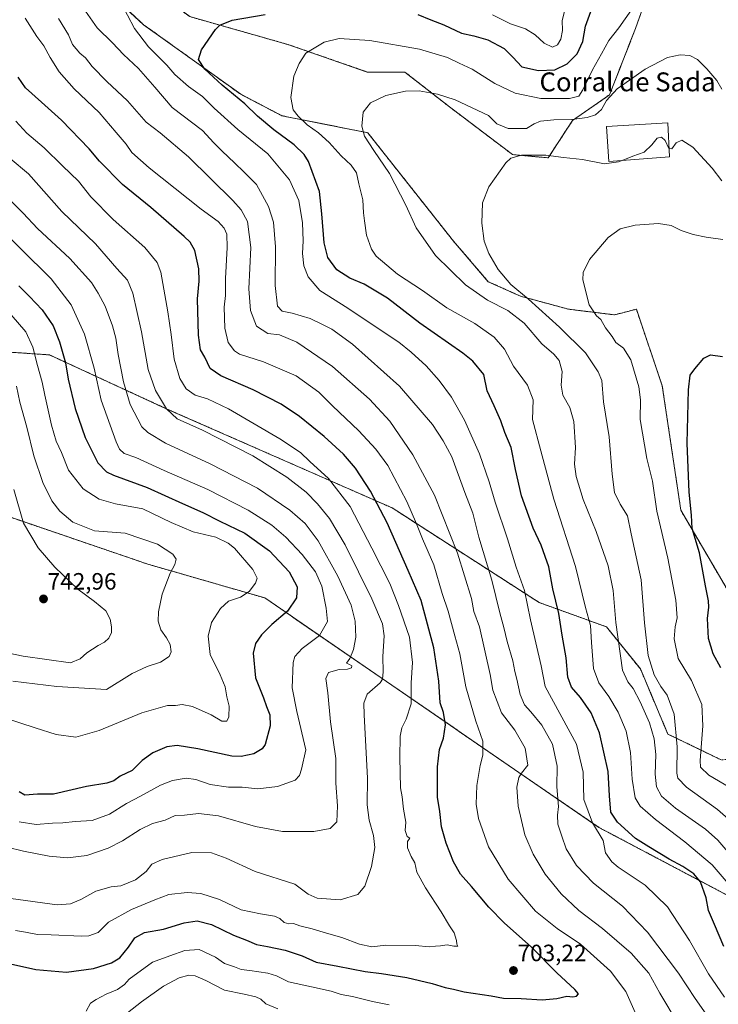
# Model space of a CAD drawing. Units: metres. Extents: x 621451 to 624920, y 4708673 to 4711047.
# Drawn here: x 623726 to 624021, y 4710416 to 4710833 of the extents above; entities that cross this region are included whole.
import ezdxf
from ezdxf.enums import TextEntityAlignment as Align

# ---------------------------------------------------------------- set-up
doc = ezdxf.new("R2010")
doc.units = ezdxf.units.M
doc.header["$MEASUREMENT"] = 0
doc.linetypes.add('TRAZOS', pattern=[0.75, 0.5, -0.25])
for name, color, linetype, lineweight in [('Arbolado forestal', 92, 'TRAZOS', 0), ('Arbolado forestal CxS', 92, 'Continuous', 0), ('Carátula', 7, 'Continuous', 5), ('Cultivos herbáceos CxS', 92, 'Continuous', 0), ('Curva de nivel maestra', 36, 'Continuous', 30), ('Curva de nivel normal', 36, 'Continuous', 0), ('Edificación industrial', 135, 'Continuous', 13), ('Edificación industrial Cxs', 135, 'Continuous', 13), ('Matorral', 135, 'Continuous', 0), ('Matorral CxS', 135, 'Continuous', 0), ('Punto de cota en terreno', 7, 'Continuous', 0), ('Rótulo de punto de cota en terreno', 19, 'Continuous', 0), ('Texto cartográfico', 19, 'Continuous', 0)]:
    doc.layers.add(name, color=color, linetype=linetype, lineweight=lineweight)
doc.styles.add('Arial', font='txt', dxfattribs={"height": 0.2})

# ---------------------------------------------------------------- blocks, each defined once
blk = doc.blocks.new('*U168')
at = {"layer": 'Curva de nivel normal', "color": 36, "linetype": 'Continuous', "lineweight": 0}
for points in [[(624024.08, 4710419.28, 680), (624017.23, 4710429.26, 680), (624009.19, 4710443.34, 680), (623999.93, 4710457.52, 680), (623990.49, 4710466.75, 680), (623979, 4710474.41, 680), (623976.36, 4710476.64, 680), (623973.65, 4710480.48, 680), (623972.62, 4710485.61, 680), (623968.2, 4710493.14, 680), (623964.45, 4710503.08, 680), (623964.2, 4710514.59, 680), (623961.43, 4710526.47, 680), (623948.08, 4710550.84, 680), (623946.35, 4710559.61, 680), (623941.89, 4710579.12, 680), (623939.39, 4710591.54, 680), (623935.88, 4710601.44, 680), (623932.2, 4710613.45, 680), (623926.96, 4710628.88, 680), (623924.47, 4710637.51, 680), (623920.32, 4710649.38, 680), (623914.02, 4710663.73, 680), (623908.49, 4710673.41, 680), (623903.29, 4710680.47, 680), (623897.69, 4710686.73, 680), (623891.4, 4710692.49, 680), (623886.12, 4710696.76, 680), (623879.53, 4710701, 680), (623864.56, 4710711.02, 680), (623852.74, 4710718.61, 680), (623847.78, 4710724.32, 680), (623845.92, 4710729.01, 680), (623845.4, 4710734.26, 680), (623845.68, 4710739.58, 680), (623845.34, 4710747.23, 680), (623843.77, 4710756.75, 680), (623839.92, 4710765.5, 680), (623830.75, 4710776.42, 680), (623817.99, 4710786.75, 680), (623807.99, 4710795.75, 680), (623802.98, 4710800.7, 680), (623797.12, 4710804.9, 680), (623791.29, 4710810.03, 680), (623787.89, 4710813.99, 680), (623780.22, 4710821.78, 680), (623774.28, 4710829.57, 680), (623768.32, 4710840.82, 680)], [(623925.85, 4710835.36, 680), (623933.48, 4710831.44, 680), (623939.84, 4710829.34, 680), (623943.87, 4710826.77, 680), (623947.63, 4710823.27, 680), (623951.19, 4710821.68, 680), (623953.38, 4710822.56, 680), (623954.71, 4710825.01, 680), (623955.5, 4710828.74, 680), (623955.31, 4710832.84, 680), (623956.65, 4710837.83, 680)]]:
    blk.add_polyline3d(points, dxfattribs=at)
blk = doc.blocks.new('*U170')
at = {"layer": 'Curva de nivel normal', "color": 36, "linetype": 'Continuous', "lineweight": 0}
blk.add_polyline3d([(624030.36, 4710475.15, 665), (624021.28, 4710485.77, 665), (624016.04, 4710490.44, 665), (624003.28, 4710499.37, 665), (623997.4, 4710504.43, 665), (623995.27, 4710508.38, 665), (623994.68, 4710513.69, 665), (623994.9, 4710522.1, 665), (623994.2, 4710528.77, 665), (623992.22, 4710535.52, 665), (623988.36, 4710544.42, 665), (623985.43, 4710550.04, 665), (623983.09, 4710552.86, 665), (623980.82, 4710557.76, 665), (623978.03, 4710578.05, 665), (623976.9, 4710591.47, 665), (623974.78, 4710602.04, 665), (623969.64, 4710616.5, 665), (623964.26, 4710630.12, 665), (623961.3, 4710639.76, 665), (623960.5, 4710645.09, 665), (623960.96, 4710652.09, 665), (623960.27, 4710663.09, 665), (623958.61, 4710669.09, 665), (623955.56, 4710674.26, 665), (623954.82, 4710678.43, 665), (623955.37, 4710684.34, 665), (623954.04, 4710688.88, 665), (623951.73, 4710691.65, 665), (623946.72, 4710695.96, 665), (623939.15, 4710704.72, 665), (623932.28, 4710710.11, 665), (623923.74, 4710714.44, 665), (623914.34, 4710720.95, 665), (623901.67, 4710733.36, 665), (623893.54, 4710745.11, 665), (623889.15, 4710754.73, 665), (623882.26, 4710768.17, 665), (623875.57, 4710777.81, 665), (623871.62, 4710783.86, 665), (623870.43, 4710788.15, 665), (623871.03, 4710794.07, 665), (623874.12, 4710797.98, 665), (623880.64, 4710801.08, 665), (623889.02, 4710802.93, 665), (623894.82, 4710803.06, 665), (623902.53, 4710801.77, 665), (623910.05, 4710799.29, 665), (623924.07, 4710792.61, 665), (623927.64, 4710789.1, 665), (623932.48, 4710787.12, 665), (623940.18, 4710787.18, 665), (623943.51, 4710789.2, 665), (623946.18, 4710790.3, 665), (623951.85, 4710790.88, 665), (623959.38, 4710791, 665), (623965.88, 4710791.79, 665), (623969.46, 4710792.94, 665), (623972.02, 4710795.17, 665), (623974.1, 4710799.07, 665), (623978.59, 4710803.94, 665), (623990.51, 4710812.34, 665), (623999.86, 4710817.17, 665), (624005.34, 4710818.37, 665), (624009.32, 4710818.08, 665), (624012.6, 4710816.34, 665), (624016.61, 4710812.46, 665), (624020.86, 4710807.45, 665), (624022.97, 4710803.81, 665)], dxfattribs=at)
blk = doc.blocks.new('*U177')
at = {"layer": 'Curva de nivel normal', "color": 36, "linetype": 'Continuous', "lineweight": 0}
blk.add_polyline3d([(623722.66, 4710553.2, 735), (623741.36, 4710550.87, 735), (623762.35, 4710549.6, 735), (623773.22, 4710556.37, 735), (623779.59, 4710559.4, 735), (623785.24, 4710561.15, 735), (623788.94, 4710563.61, 735), (623789.8, 4710565.6, 735), (623789.28, 4710568.61, 735), (623787.81, 4710571.5, 735), (623785.4, 4710574.87, 735), (623784.24, 4710578.54, 735), (623784.38, 4710582.5, 735), (623785.91, 4710589.97, 735), (623789.36, 4710598.9, 735), (623791.31, 4710602.52, 735), (623791.93, 4710604.74, 735), (623790.47, 4710606.94, 735), (623783.9, 4710611.14, 735), (623770.22, 4710615.79, 735), (623757.32, 4710616.83, 735), (623748.14, 4710620.46, 735), (623742.56, 4710625.06, 735), (623739.25, 4710629.48, 735), (623735.35, 4710637.24, 735), (623731.54, 4710648.56, 735), (623728.61, 4710660.67, 735), (623725.73, 4710671.22, 735), (623724.24, 4710678.01, 735)], dxfattribs=at)
blk = doc.blocks.new('*U182')
at = {"layer": 'Curva de nivel normal', "color": 36, "linetype": 'Continuous', "lineweight": 0}
blk.add_polyline3d([(623718.39, 4710565.63, 740), (623727.09, 4710563.7, 740), (623747.08, 4710560.9, 740), (623751.17, 4710562.54, 740), (623754.11, 4710565.07, 740), (623758.84, 4710568.21, 740), (623761.52, 4710569.6, 740), (623763.38, 4710571.37, 740), (623764.48, 4710573.81, 740), (623764.54, 4710576.13, 740), (623763.95, 4710579.34, 740), (623762.07, 4710582.91, 740), (623757.33, 4710586.94, 740), (623750.3, 4710592.06, 740), (623740.47, 4710601.45, 740), (623733.38, 4710609.53, 740), (623727.18, 4710620.08, 740), (623723.13, 4710634.34, 740)], dxfattribs=at)
blk = doc.blocks.new('*U188')
at = {"layer": 'Curva de nivel normal', "color": 36, "linetype": 'Continuous', "lineweight": 0}
blk.add_polyline3d([(623711.76, 4710540.02, 730), (623732.11, 4710533.35, 730), (623741.06, 4710530.59, 730), (623749.36, 4710529.44, 730), (623759.32, 4710532.19, 730), (623777.38, 4710539.7, 730), (623788.19, 4710542.83, 730), (623791.63, 4710542.85, 730), (623794.34, 4710543.22, 730), (623798.79, 4710542.34, 730), (623806.71, 4710538.93, 730), (623811.23, 4710536.18, 730), (623813.3, 4710536.24, 730), (623814.14, 4710538.1, 730), (623814.28, 4710542.5, 730), (623813.38, 4710546.57, 730), (623812.61, 4710550.72, 730), (623810.51, 4710555.77, 730), (623806.24, 4710564.44, 730), (623805.41, 4710572.24, 730), (623806.9, 4710577.96, 730), (623810.58, 4710583.96, 730), (623814.08, 4710586.97, 730), (623819.06, 4710588.65, 730), (623822.74, 4710591.1, 730), (623825.41, 4710594.63, 730), (623826.21, 4710596.81, 730), (623824.37, 4710600.43, 730), (623816.54, 4710609.39, 730), (623813.9, 4710611.61, 730), (623808.66, 4710614.16, 730), (623799.1, 4710616.34, 730), (623789.75, 4710620.32, 730), (623777.82, 4710626.06, 730), (623766.17, 4710628.25, 730), (623759.24, 4710630.18, 730), (623752.49, 4710634.57, 730), (623746.28, 4710642.52, 730), (623743.25, 4710649.91, 730), (623741.12, 4710654.83, 730), (623739.1, 4710661.56, 730), (623736.19, 4710674.2, 730), (623735.15, 4710679.79, 730), (623733.22, 4710686.77, 730), (623731.24, 4710694.54, 730), (623728.24, 4710701.13, 730), (623722.01, 4710708.23, 730)], dxfattribs=at)
blk = doc.blocks.new('*U195')
at = {"layer": 'Curva de nivel normal', "color": 36, "linetype": 'Continuous', "lineweight": 0}
blk.add_polyline3d([(624000.59, 4710778.67, 660), (624001.68, 4710778.52, 660), (624003.53, 4710781.08, 660), (624005.96, 4710782.3, 660), (624010.67, 4710779.2, 660), (624018.8, 4710770.37, 660), (624022.9, 4710765.06, 660)], dxfattribs=at)
blk = doc.blocks.new('*U196')
at = {"layer": 'Curva de nivel normal', "color": 36, "linetype": 'Continuous', "lineweight": 0}
blk.add_polyline3d([(623723.87, 4710447.6, 705), (623728.06, 4710446.88, 705), (623733.11, 4710445.82, 705), (623739, 4710445.67, 705), (623751.72, 4710445.1, 705), (623754.96, 4710445.31, 705), (623758.88, 4710446.72, 705), (623763.21, 4710451.02, 705), (623772.92, 4710456.45, 705), (623782.78, 4710460.5, 705), (623788.81, 4710462.84, 705), (623796.57, 4710463.7, 705), (623802.27, 4710463.24, 705), (623810.18, 4710460.68, 705), (623819.33, 4710456.3, 705), (623827.55, 4710454.68, 705), (623833.45, 4710453.65, 705), (623835.81, 4710452.7, 705), (623837.56, 4710450.92, 705), (623839.54, 4710450.44, 705), (623841.58, 4710450.52, 705), (623844.2, 4710449.47, 705), (623849.52, 4710448.27, 705), (623855.52, 4710446.37, 705), (623861.95, 4710444.59, 705), (623869.5, 4710441.8, 705), (623874.76, 4710440.7, 705), (623880.7, 4710441.4, 705), (623893.26, 4710441.24, 705), (623898.94, 4710440.64, 705), (623901.63, 4710440.9, 705), (623903.74, 4710441.02, 705), (623906.59, 4710441.53, 705), (623909.38, 4710440.97, 705), (623911.08, 4710440.94, 705), (623910.72, 4710441.75, 705), (623910.56, 4710443.3, 705), (623909.52, 4710446.58, 705), (623907.58, 4710449.51, 705), (623904.08, 4710455.52, 705), (623897.39, 4710465.68, 705), (623893.84, 4710472.27, 705), (623892.95, 4710476.21, 705), (623891.37, 4710478.96, 705), (623889.88, 4710482.58, 705), (623889.87, 4710485.23, 705), (623890.87, 4710486.6, 705), (623889.69, 4710487.42, 705), (623888.88, 4710489.84, 705), (623889.14, 4710493.4, 705), (623888.1, 4710499, 705), (623887.56, 4710504.16, 705), (623886.8, 4710507.94, 705), (623886.53, 4710520.77, 705), (623886.69, 4710529.88, 705), (623887.41, 4710533.38, 705), (623889.32, 4710537.07, 705), (623891.43, 4710543.52, 705), (623891.35, 4710552.44, 705), (623891.94, 4710561.11, 705), (623890.6, 4710571.79, 705), (623885.94, 4710585.11, 705), (623882.37, 4710594.47, 705), (623874.72, 4710609.4, 705), (623865.54, 4710627.1, 705), (623856.44, 4710638.98, 705), (623848.52, 4710646.1, 705), (623844.45, 4710650.02, 705), (623835.81, 4710655.76, 705), (623813.96, 4710668.4, 705), (623805.19, 4710672.71, 705), (623799.92, 4710674.25, 705), (623796.1, 4710676.95, 705), (623793.4, 4710681.37, 705), (623791.07, 4710689.47, 705), (623789.81, 4710700, 705), (623788.28, 4710709.52, 705), (623785.32, 4710726.39, 705), (623783.79, 4710730.49, 705), (623778.59, 4710736.82, 705), (623765.26, 4710748.59, 705), (623755.8, 4710758.17, 705), (623750.46, 4710764.8, 705), (623743.71, 4710771.36, 705), (623736.03, 4710778.92, 705), (623728.68, 4710785.24, 705), (623724.03, 4710790.25, 705)], dxfattribs=at)
blk = doc.blocks.new('*U197')
at = {"layer": 'Curva de nivel normal', "color": 36, "linetype": 'Continuous', "lineweight": 0}
blk.add_polyline3d([(624021.91, 4710404.11, 685), (624011.67, 4710418.74, 685), (624004.57, 4710429.54, 685), (623991.5, 4710446.89, 685), (623980.88, 4710457.82, 685), (623968.57, 4710467.55, 685), (623961.39, 4710475.02, 685), (623956.96, 4710482.2, 685), (623955.23, 4710487.48, 685), (623953.53, 4710492.53, 685), (623953.4, 4710496.44, 685), (623953.7, 4710500.1, 685), (623953.08, 4710508.44, 685), (623953.17, 4710517.1, 685), (623951.24, 4710526.44, 685), (623946.67, 4710534.46, 685), (623942.06, 4710540.18, 685), (623939.32, 4710543.11, 685), (623937.48, 4710547.45, 685), (623936.05, 4710554.04, 685), (623935.24, 4710557.17, 685), (623934.38, 4710561.77, 685), (623932.01, 4710569.98, 685), (623930.64, 4710575.88, 685), (623928.89, 4710582.03, 685), (623925.49, 4710595.93, 685), (623919.96, 4710614.05, 685), (623917.42, 4710624.33, 685), (623914.04, 4710633.09, 685), (623908.66, 4710648.09, 685), (623904.92, 4710654.92, 685), (623900.47, 4710661.85, 685), (623886.5, 4710678.08, 685), (623866.57, 4710695.78, 685), (623857.83, 4710702.18, 685), (623853.51, 4710704.31, 685), (623848.58, 4710706.71, 685), (623841.05, 4710708.95, 685), (623836.73, 4710709.78, 685), (623834.72, 4710711.89, 685), (623833.8, 4710720.72, 685), (623833.92, 4710737, 685), (623833.02, 4710747.46, 685), (623830.91, 4710754.08, 685), (623825.9, 4710763.44, 685), (623820.6, 4710768.68, 685), (623816.55, 4710772.68, 685), (623811.29, 4710777.52, 685), (623807.87, 4710781.16, 685), (623802.98, 4710786.36, 685), (623790.14, 4710796.1, 685), (623782.8, 4710804.62, 685), (623775.96, 4710812.61, 685), (623769.6, 4710818.52, 685), (623764.94, 4710823.45, 685), (623758.42, 4710829.76, 685), (623753.49, 4710836.91, 685)], dxfattribs=at)
blk = doc.blocks.new('*U200')
at = {"layer": 'Curva de nivel normal', "color": 36, "linetype": 'Continuous', "lineweight": 0}
blk.add_polyline3d([(623720.31, 4710482.88, 715), (623727.27, 4710481.18, 715), (623738.16, 4710478.97, 715), (623745.83, 4710478.35, 715), (623753.98, 4710479.31, 715), (623763.11, 4710482.43, 715), (623769.08, 4710485.49, 715), (623776.63, 4710490.35, 715), (623781.85, 4710492.83, 715), (623787.19, 4710494.34, 715), (623791.39, 4710496.26, 715), (623795.33, 4710496.37, 715), (623801.39, 4710497.14, 715), (623809.84, 4710496.17, 715), (623825.49, 4710491.54, 715), (623836.94, 4710489.41, 715), (623850.21, 4710489.49, 715), (623857.09, 4710490.75, 715), (623859.92, 4710493.56, 715), (623860.2, 4710500.31, 715), (623859.45, 4710509.91, 715), (623859.45, 4710520.35, 715), (623857.2, 4710535.89, 715), (623856.07, 4710548.24, 715), (623855.2, 4710554.24, 715), (623856.36, 4710556.81, 715), (623860.85, 4710558.13, 715), (623864.4, 4710558.19, 715), (623866.07, 4710558.78, 715), (623866.23, 4710559.61, 715), (623865.28, 4710560.24, 715), (623864.03, 4710560.82, 715), (623865.4, 4710562.74, 715), (623867.01, 4710566.54, 715), (623867.92, 4710571.84, 715), (623867.68, 4710578.6, 715), (623865.96, 4710585.29, 715), (623860.33, 4710597.63, 715), (623851.93, 4710612.62, 715), (623846.52, 4710619.86, 715), (623840, 4710625.57, 715), (623826.26, 4710634.83, 715), (623806.25, 4710645.16, 715), (623787.35, 4710653.92, 715), (623779.84, 4710658.38, 715), (623777.36, 4710660.84, 715), (623772.44, 4710670.32, 715), (623769.62, 4710679.88, 715), (623767.28, 4710691.46, 715), (623766.36, 4710698.4, 715), (623764.94, 4710703.67, 715), (623761.77, 4710712, 715), (623758.87, 4710717.44, 715), (623756.07, 4710722.01, 715), (623746.78, 4710732.14, 715), (623733.13, 4710744.89, 715), (623727.1, 4710751.27, 715), (623720.06, 4710758.32, 715)], dxfattribs=at)
blk = doc.blocks.new('*U201')
at = {"layer": 'Curva de nivel normal', "color": 36, "linetype": 'Continuous', "lineweight": 0}
blk.add_polyline3d([(624023.29, 4710740.21, 655), (624016.29, 4710741.2, 655), (624010.83, 4710742.26, 655), (624005.74, 4710743.96, 655), (624001.5, 4710746.09, 655), (623996.1, 4710746.96, 655), (623986.24, 4710746.24, 655), (623979.83, 4710744.68, 655), (623974.76, 4710741.08, 655), (623966.84, 4710731.68, 655), (623964.24, 4710726.15, 655), (623964.09, 4710723.13, 655), (623966.69, 4710712.45, 655), (623969.85, 4710707.89, 655), (623971.74, 4710706.32, 655), (623973.71, 4710702.7, 655), (623976.46, 4710699.06, 655), (623978.04, 4710696.62, 655), (623981.25, 4710694.12, 655), (623984.37, 4710689.2, 655), (623987.73, 4710677.79, 655), (623988.42, 4710672.22, 655), (623988.27, 4710664, 655), (623991.19, 4710647.4, 655), (623993.52, 4710637.76, 655), (623995.43, 4710625.09, 655), (624000.12, 4710605.16, 655), (624003.42, 4710587.5, 655), (624003.98, 4710579.91, 655), (624003.17, 4710576.1, 655), (624002.76, 4710571.06, 655), (624004.36, 4710562.77, 655), (624010.04, 4710553.35, 655), (624014.38, 4710543.32, 655), (624014.9, 4710534.17, 655), (624013.79, 4710519.55, 655), (624013.95, 4710516.78, 655), (624017.39, 4710513.39, 655), (624030.39, 4710505.77, 655)], dxfattribs=at)
blk = doc.blocks.new('*U204')
at = {"layer": 'Curva de nivel normal', "color": 36, "linetype": 'Continuous', "lineweight": 0}
blk.add_polyline3d([(623725.41, 4710493.51, 720), (623732.56, 4710492.47, 720), (623739.44, 4710493.02, 720), (623743.88, 4710493.12, 720), (623749.1, 4710493.67, 720), (623756.33, 4710494.16, 720), (623763.68, 4710496.81, 720), (623770.85, 4710501.32, 720), (623776.71, 4710504.4, 720), (623785.28, 4710509.04, 720), (623790.29, 4710511.03, 720), (623796.17, 4710512, 720), (623800.16, 4710511.55, 720), (623806.29, 4710509.41, 720), (623814.09, 4710508.29, 720), (623819.82, 4710508.19, 720), (623826.41, 4710507.61, 720), (623834.79, 4710508.51, 720), (623842.3, 4710511.28, 720), (623844.11, 4710513.25, 720), (623844.97, 4710515.91, 720), (623846.77, 4710524.02, 720), (623842.98, 4710540.32, 720), (623841.02, 4710550.26, 720), (623841.37, 4710561.1, 720), (623842.15, 4710563.62, 720), (623845.19, 4710567.04, 720), (623852.49, 4710572.54, 720), (623855.93, 4710578.37, 720), (623855.35, 4710584.07, 720), (623853.55, 4710593.43, 720), (623850.87, 4710599.48, 720), (623845.27, 4710606.8, 720), (623838.31, 4710614.1, 720), (623832.34, 4710619.15, 720), (623822.34, 4710625.62, 720), (623805.22, 4710634.33, 720), (623786.75, 4710642.29, 720), (623774.85, 4710647.88, 720), (623769.85, 4710649.6, 720), (623767.85, 4710651.42, 720), (623766.4, 4710654.43, 720), (623760.18, 4710672.07, 720), (623757.11, 4710685.67, 720), (623753.02, 4710700.1, 720), (623747.34, 4710712.46, 720), (623738.96, 4710723.58, 720), (623725.98, 4710736.38, 720), (623718.47, 4710744.03, 720)], dxfattribs=at)
blk = doc.blocks.new('*U206')
at = {"layer": 'Curva de nivel normal', "color": 36, "linetype": 'Continuous', "lineweight": 0}
for points in [[(623753.71, 4710413.37, 695), (623755.57, 4710416.74, 695), (623757.94, 4710418.28, 695), (623762.21, 4710420.57, 695), (623767.06, 4710422.55, 695), (623769.99, 4710424.74, 695), (623771.97, 4710426.9, 695), (623781.85, 4710434.17, 695), (623789.19, 4710436.76, 695), (623795.47, 4710439.1, 695), (623801.67, 4710439.57, 695), (623808.55, 4710436.32, 695), (623812.4, 4710433.53, 695), (623816.5, 4710432.1, 695), (623819.4, 4710430.99, 695), (623823.08, 4710430.68, 695), (623830.68, 4710429.54, 695), (623834.38, 4710428.35, 695), (623839.49, 4710425.85, 695), (623849.16, 4710423.76, 695), (623857.5, 4710421.84, 695), (623861.68, 4710420.48, 695), (623866.51, 4710419.6, 695), (623875.06, 4710417.42, 695), (623882.06, 4710416.05, 695)], [(623986.74, 4710411.59, 695), (623982.21, 4710421.74, 695), (623975.81, 4710430.32, 695), (623963.13, 4710441.74, 695), (623953.18, 4710448.44, 695), (623944, 4710455.77, 695), (623932.42, 4710469.3, 695), (623924.16, 4710482.93, 695), (623919.84, 4710495.01, 695), (623918.94, 4710501.06, 695), (623919.12, 4710509.01, 695), (623920.63, 4710517.49, 695), (623921.75, 4710521.8, 695), (623921.7, 4710527.69, 695), (623918.81, 4710536.24, 695), (623914.59, 4710550.77, 695), (623911.96, 4710564.77, 695), (623909.84, 4710572.35, 695), (623907.1, 4710582.74, 695), (623904.52, 4710590.33, 695), (623900.95, 4710602.38, 695), (623896.12, 4710613.42, 695), (623893.65, 4710619.81, 695), (623889.47, 4710629.27, 695), (623881.56, 4710644.48, 695), (623876.48, 4710651.4, 695), (623869.27, 4710659.18, 695), (623858.12, 4710669.69, 695), (623852.28, 4710675.5, 695), (623842.66, 4710682.49, 695), (623828.84, 4710688.4, 695), (623818.74, 4710691.64, 695), (623816.62, 4710693.07, 695), (623813.94, 4710696.52, 695), (623812.52, 4710702.67, 695), (623812.23, 4710711.47, 695), (623812.69, 4710716.5, 695), (623812.77, 4710723.67, 695), (623813.5, 4710736.73, 695), (623813.39, 4710742.44, 695), (623812.22, 4710744.99, 695), (623809.7, 4710747.77, 695), (623802.52, 4710753.08, 695), (623780.44, 4710770.52, 695), (623773.14, 4710776.95, 695), (623770.75, 4710780.49, 695), (623766.53, 4710785.49, 695), (623759.29, 4710793.95, 695), (623748.68, 4710803.9, 695), (623742.32, 4710811.2, 695), (623738.45, 4710817.27, 695), (623735.84, 4710822.18, 695), (623732.89, 4710826.1, 695), (623727.97, 4710833.88, 695)]]:
    blk.add_polyline3d(points, dxfattribs=at)
blk = doc.blocks.new('*U210')
at = {"layer": 'Curva de nivel normal', "color": 36, "linetype": 'Continuous', "lineweight": 0}
blk.add_polyline3d([(623721.87, 4710461.07, 710), (623741.53, 4710458.41, 710), (623747.08, 4710458.78, 710), (623751.44, 4710460.63, 710), (623757.83, 4710464.27, 710), (623764.31, 4710466.06, 710), (623768.4, 4710466.5, 710), (623774.6, 4710468.94, 710), (623779.12, 4710472.48, 710), (623781.52, 4710475.59, 710), (623785.96, 4710477.65, 710), (623798.56, 4710480.53, 710), (623806.86, 4710480.45, 710), (623813.06, 4710478.21, 710), (623825.25, 4710472.47, 710), (623842.12, 4710467.14, 710), (623847.7, 4710463, 710), (623851.62, 4710461.29, 710), (623861.33, 4710460.59, 710), (623868.86, 4710462.83, 710), (623871.7, 4710466.32, 710), (623874.58, 4710474.64, 710), (623876.05, 4710482.74, 710), (623875.49, 4710487.75, 710), (623873.54, 4710494.32, 710), (623872.76, 4710500.73, 710), (623872.9, 4710512.1, 710), (623871.44, 4710538.82, 710), (623871.31, 4710543.79, 710), (623872.74, 4710547.63, 710), (623878.22, 4710552.49, 710), (623879.2, 4710554.04, 710), (623879.56, 4710557.1, 710), (623879.32, 4710563.57, 710), (623879.99, 4710572.31, 710), (623879.3, 4710577.45, 710), (623874.73, 4710587.94, 710), (623863.36, 4710610.87, 710), (623856.78, 4710621.99, 710), (623851.75, 4710628.28, 710), (623846.85, 4710633.2, 710), (623838.7, 4710639.48, 710), (623824.3, 4710648.59, 710), (623803, 4710659.47, 710), (623792.36, 4710664.2, 710), (623787.76, 4710668.39, 710), (623783.07, 4710676.29, 710), (623780.06, 4710685.14, 710), (623777.12, 4710701.09, 710), (623773.52, 4710717.38, 710), (623771.31, 4710722.98, 710), (623766.76, 4710727.94, 710), (623757.73, 4710738.31, 710), (623743.48, 4710752.02, 710), (623729.39, 4710768.04, 710), (623721.65, 4710774.51, 710)], dxfattribs=at)
blk = doc.blocks.new('*U222')
at = {"layer": 'Curva de nivel normal', "color": 36, "linetype": 'Continuous', "lineweight": 0}
blk.add_polyline3d([(624026.42, 4710466.42, 670), (624018.84, 4710475.31, 670), (624007.3, 4710485.05, 670), (623994.87, 4710494.54, 670), (623988.32, 4710500.23, 670), (623986.2, 4710503.78, 670), (623984.95, 4710511.59, 670), (623984.2, 4710522.93, 670), (623982.4, 4710532, 670), (623979.07, 4710540, 670), (623975.12, 4710546.6, 670), (623970.78, 4710552.41, 670), (623968.58, 4710558.44, 670), (623967.73, 4710569.45, 670), (623967.35, 4710576.73, 670), (623965.24, 4710584.27, 670), (623960.96, 4710601.72, 670), (623951.72, 4710630.25, 670), (623946.29, 4710650.72, 670), (623942.77, 4710663.92, 670), (623943.04, 4710672.28, 670), (623940.62, 4710678.51, 670), (623934.7, 4710686.54, 670), (623930.87, 4710693.72, 670), (623926.51, 4710698.76, 670), (623918.29, 4710704.53, 670), (623906.45, 4710711.22, 670), (623896.14, 4710718.58, 670), (623885.64, 4710725.52, 670), (623876.52, 4710733.14, 670), (623874.6, 4710736.14, 670), (623872.47, 4710742.07, 670), (623871.64, 4710748.08, 670), (623871.2, 4710751.42, 670), (623870.91, 4710756.98, 670), (623869.26, 4710763.68, 670), (623868.26, 4710768.45, 670), (623865.97, 4710771.7, 670), (623861.74, 4710775.65, 670), (623856.67, 4710781.24, 670), (623852.15, 4710785.38, 670), (623847.4, 4710788.71, 670), (623843.47, 4710792.38, 670), (623841.45, 4710795.14, 670), (623840.4, 4710800.31, 670), (623841.63, 4710809.39, 670), (623843.99, 4710814.72, 670), (623846.78, 4710819.02, 670), (623854.47, 4710823.66, 670), (623860.85, 4710825.26, 670), (623873.84, 4710824.37, 670), (623894.89, 4710820.76, 670), (623906.7, 4710817.25, 670), (623911.67, 4710814.9, 670), (623917.21, 4710812.24, 670), (623926.81, 4710806.21, 670), (623935.34, 4710802.15, 670), (623946.23, 4710799.92, 670), (623958.39, 4710799.91, 670), (623962.37, 4710800.81, 670), (623964.13, 4710803.61, 670), (623968.12, 4710811.96, 670), (623972.03, 4710818.74, 670), (623975.08, 4710824.41, 670), (623979.27, 4710829.74, 670), (623984.7, 4710837.37, 670)], dxfattribs=at)
blk = doc.blocks.new('*U224')
at = {"layer": 'Curva de nivel normal', "color": 36, "linetype": 'Continuous', "lineweight": 0}
for points in [[(623771.27, 4710412.62, 690), (623777.15, 4710417.38, 690), (623786.47, 4710423.97, 690), (623793.16, 4710427.53, 690), (623797.21, 4710428.63, 690), (623799.89, 4710428.4, 690), (623804.42, 4710426.32, 690), (623812.32, 4710422.25, 690), (623820.68, 4710420.61, 690), (623825.59, 4710419.5, 690), (623827.68, 4710418.48, 690), (623829.81, 4710416.45, 690), (623834.86, 4710414.38, 690)], [(624004.46, 4710408.08, 690), (623996.7, 4710421.04, 690), (623991.94, 4710429.48, 690), (623984.53, 4710438, 690), (623972.34, 4710448.39, 690), (623962.31, 4710456.07, 690), (623954.86, 4710463.13, 690), (623948.08, 4710471.42, 690), (623942.96, 4710479.82, 690), (623939.56, 4710488.07, 690), (623936.61, 4710500.18, 690), (623936.14, 4710508.19, 690), (623936.9, 4710512.28, 690), (623938.14, 4710514.13, 690), (623940.83, 4710517.61, 690), (623939.71, 4710524.77, 690), (623935.22, 4710532.42, 690), (623929.56, 4710539.74, 690), (623925.99, 4710549.32, 690), (623924.88, 4710556.02, 690), (623920.36, 4710576.1, 690), (623917.94, 4710582.7, 690), (623916.88, 4710588.14, 690), (623910.95, 4710607.39, 690), (623901.21, 4710631.88, 690), (623892.08, 4710649.01, 690), (623882.29, 4710663.24, 690), (623873.68, 4710672.6, 690), (623858.08, 4710686.32, 690), (623842.94, 4710696.73, 690), (623835.65, 4710699.74, 690), (623830.65, 4710700.43, 690), (623825.88, 4710703.44, 690), (623823.28, 4710710.06, 690), (623822.68, 4710719.34, 690), (623823.52, 4710736.75, 690), (623822.05, 4710747.82, 690), (623819.44, 4710752.71, 690), (623815.9, 4710756.71, 690), (623797.07, 4710775.24, 690), (623785.09, 4710785.28, 690), (623779.16, 4710789.9, 690), (623771.26, 4710798.92, 690), (623762.57, 4710807.1, 690), (623756.28, 4710813.42, 690), (623753.49, 4710817.08, 690), (623751.08, 4710819.09, 690), (623748.02, 4710822.74, 690), (623746.26, 4710826.83, 690), (623742.02, 4710833.73, 690)]]:
    blk.add_polyline3d(points, dxfattribs=at)
blk = doc.blocks.new('*U225')
at = {"layer": 'Curva de nivel maestra', "color": 36, "linetype": 'Continuous', "lineweight": 30}
blk.add_polyline3d([(623717.9, 4710434.23, 700), (623732.48, 4710431.04, 700), (623745.48, 4710429.98, 700), (623756.86, 4710431.52, 700), (623764.52, 4710433.8, 700), (623767.96, 4710436.03, 700), (623771.7, 4710440.54, 700), (623774.33, 4710444.48, 700), (623778.44, 4710446.74, 700), (623786.56, 4710448.19, 700), (623795.21, 4710450.81, 700), (623800.72, 4710451.65, 700), (623806.84, 4710450.1, 700), (623816.14, 4710445.54, 700), (623821.58, 4710443.42, 700), (623825.88, 4710441.62, 700), (623830.58, 4710440.84, 700), (623838, 4710439.26, 700), (623845.24, 4710436.83, 700), (623851.19, 4710434.12, 700), (623860.31, 4710432.39, 700), (623871.84, 4710430.22, 700), (623878.84, 4710429.4, 700), (623889.51, 4710427.62, 700), (623900.25, 4710425.11, 700), (623905.82, 4710423.45, 700), (623909.3, 4710422.72, 700), (623913.86, 4710421.55, 700), (623925.18, 4710419.84, 700), (623930.53, 4710418.93, 700), (623937.93, 4710418.72, 700), (623946.84, 4710418.21, 700), (623953.09, 4710418.78, 700), (623957.24, 4710419.75, 700), (623959.87, 4710419.5, 700), (623961.41, 4710419.74, 700), (623962.2, 4710420.69, 700), (623960.73, 4710422.56, 700), (623952.99, 4710429.56, 700), (623942.16, 4710440.6, 700), (623930.94, 4710450.66, 700), (623924.3, 4710457.39, 700), (623916.94, 4710466.21, 700), (623912.33, 4710471.44, 700), (623909.32, 4710476.65, 700), (623906.14, 4710484.58, 700), (623904.28, 4710491.52, 700), (623903.47, 4710497.99, 700), (623902.53, 4710503.96, 700), (623902.5, 4710516.86, 700), (623903.44, 4710524.26, 700), (623905.13, 4710529.06, 700), (623905.93, 4710534.7, 700), (623905, 4710539.82, 700), (623903.64, 4710544.03, 700), (623903.02, 4710553.16, 700), (623900.96, 4710567.26, 700), (623895.63, 4710587.24, 700), (623890.15, 4710600.03, 700), (623881.15, 4710620.24, 700), (623874.2, 4710633.65, 700), (623867.84, 4710643.39, 700), (623862.74, 4710649.2, 700), (623854.5, 4710656.71, 700), (623844.07, 4710665.17, 700), (623836.38, 4710670.41, 700), (623824.46, 4710676.57, 700), (623810.73, 4710682.47, 700), (623806.32, 4710685.58, 700), (623803.94, 4710690.35, 700), (623802.22, 4710693.46, 700), (623801.38, 4710699.62, 700), (623800.84, 4710715.01, 700), (623801.64, 4710722.57, 700), (623801.52, 4710727.75, 700), (623799.73, 4710735.5, 700), (623797.73, 4710739.02, 700), (623795.24, 4710741.45, 700), (623781.09, 4710753.65, 700), (623769.17, 4710763.4, 700), (623759.38, 4710773.28, 700), (623755.04, 4710778.6, 700), (623743.27, 4710790.75, 700), (623734.87, 4710798.39, 700), (623728.1, 4710804.42, 700), (623724.95, 4710808.88, 700)], dxfattribs=at)
blk = doc.blocks.new('*U226')
at = {"layer": 'Curva de nivel maestra', "color": 36, "linetype": 'Continuous', "lineweight": 30}
blk.add_polyline3d([(624022.49, 4710558.76, 650), (624019.19, 4710564.72, 650), (624017.33, 4710571.22, 650), (624016.79, 4710579.72, 650), (624017.46, 4710584.44, 650), (624017.34, 4710587.2, 650), (624015.98, 4710593.53, 650), (624013.45, 4710607.55, 650), (624010.4, 4710617.81, 650), (624010.04, 4710623.44, 650), (624009.11, 4710633.14, 650), (624008.18, 4710653.95, 650), (624008.75, 4710676.47, 650), (624009.53, 4710682.76, 650), (624011.43, 4710685.43, 650), (624015.33, 4710689.94, 650), (624018.12, 4710691.36, 650), (624023.17, 4710690.61, 650)], dxfattribs=at)
blk = doc.blocks.new('*U238')
at = {"layer": 'Curva de nivel maestra', "color": 36, "linetype": 'Continuous', "lineweight": 30}
blk.add_polyline3d([(623725.26, 4710720.6, 725), (623729.75, 4710716.08, 725), (623735.11, 4710710.44, 725), (623739.75, 4710703.64, 725), (623742.54, 4710696.77, 725), (623745.04, 4710687.9, 725), (623746.2, 4710681, 725), (623749.1, 4710668.65, 725), (623753.36, 4710656.27, 725), (623758.67, 4710645.58, 725), (623762.42, 4710641.74, 725), (623765.28, 4710640.33, 725), (623779.59, 4710635.09, 725), (623794.6, 4710628.32, 725), (623803.21, 4710624.52, 725), (623810.42, 4710620.96, 725), (623820.88, 4710615.86, 725), (623831.37, 4710608.38, 725), (623839.77, 4710599.44, 725), (623843.04, 4710593.08, 725), (623842.84, 4710588.37, 725), (623839.08, 4710582.75, 725), (623832.36, 4710577.1, 725), (623828, 4710572.77, 725), (623825.39, 4710569.1, 725), (623824.53, 4710564.96, 725), (623825.48, 4710554.59, 725), (623828.91, 4710546.11, 725), (623830.15, 4710542.47, 725), (623831.55, 4710538.86, 725), (623831.67, 4710534.2, 725), (623829.51, 4710526.34, 725), (623828.29, 4710524.52, 725), (623824.81, 4710522.37, 725), (623819.33, 4710521.21, 725), (623815.46, 4710521.33, 725), (623801.09, 4710524.42, 725), (623792.36, 4710525.92, 725), (623787.89, 4710525.4, 725), (623782.03, 4710522.86, 725), (623777.52, 4710519.48, 725), (623773.19, 4710515.33, 725), (623768.19, 4710512.96, 725), (623765.52, 4710510.98, 725), (623762.52, 4710509.94, 725), (623753.86, 4710508.51, 725), (623739.86, 4710505.26, 725), (623733.11, 4710505.26, 725), (623727.77, 4710504.85, 725), (623725.39, 4710506.29, 725)], dxfattribs=at)
blk = doc.blocks.new('*U240')
at = {"layer": 'Curva de nivel maestra', "color": 36, "linetype": 'Continuous', "lineweight": 30}
for points in [[(624023.74, 4710440.72, 675), (624019.78, 4710450.06, 675), (624017.31, 4710456.05, 675), (624016.27, 4710461.39, 675), (624013.9, 4710468.1, 675), (624011.03, 4710471.62, 675), (624006.47, 4710474.59, 675), (624000.65, 4710477.77, 675), (623991.99, 4710482.98, 675), (623986.33, 4710486.49, 675), (623978.76, 4710493.36, 675), (623975.97, 4710497.68, 675), (623975.37, 4710504.53, 675), (623974.81, 4710514.9, 675), (623971.09, 4710531.31, 675), (623967.62, 4710539.66, 675), (623963.04, 4710546.19, 675), (623959.3, 4710550.63, 675), (623957.72, 4710554.87, 675), (623957.04, 4710562.96, 675), (623955.36, 4710572.55, 675), (623953.85, 4710581.83, 675), (623951.37, 4710592.29, 675), (623949.63, 4710601.54, 675), (623948.18, 4710605.89, 675), (623946.43, 4710610.76, 675), (623943.03, 4710617.97, 675), (623938.1, 4710631.6, 675), (623935.5, 4710642.75, 675), (623933.75, 4710652.09, 675), (623931.04, 4710658.46, 675), (623929.34, 4710663.41, 675), (623926.54, 4710669.79, 675), (623923.55, 4710676.13, 675), (623922.08, 4710683.06, 675), (623917.45, 4710688.65, 675), (623913.18, 4710692.1, 675), (623895.08, 4710704.73, 675), (623881.3, 4710715.3, 675), (623871.5, 4710721.22, 675), (623865.37, 4710723.85, 675), (623859.88, 4710727.26, 675), (623856.14, 4710732.54, 675), (623854.5, 4710738.78, 675), (623853.5, 4710751.08, 675), (623852.52, 4710760.46, 675), (623847.9, 4710773.13, 675), (623846.08, 4710776.1, 675), (623841.86, 4710780.21, 675), (623833.25, 4710786.61, 675), (623826.25, 4710792.46, 675), (623820.96, 4710797.62, 675), (623811.38, 4710805.52, 675), (623804.07, 4710812.28, 675), (623801.36, 4710816.44, 675), (623802.65, 4710820.53, 675), (623808.47, 4710829.12, 675), (623810.4, 4710830.97, 675), (623815.62, 4710833.01, 675), (623829.62, 4710835.4, 675)], [(623894.18, 4710835.38, 675), (623899.68, 4710833.21, 675), (623905.17, 4710831.12, 675), (623912.68, 4710827.58, 675), (623917.84, 4710826.48, 675), (623923.85, 4710824.71, 675), (623930.7, 4710821, 675), (623934.44, 4710817.34, 675), (623938.29, 4710813.3, 675), (623945.33, 4710811.67, 675), (623952.14, 4710812.08, 675), (623957.43, 4710814.59, 675), (623961.72, 4710818.81, 675), (623964.06, 4710823.99, 675), (623965.14, 4710830.55, 675), (623967.38, 4710836.74, 675)]]:
    blk.add_polyline3d(points, dxfattribs=at)
blk = doc.blocks.new('5PATER')
at = {"layer": 'Carátula', "linetype": 'Continuous', "lineweight": 5}
h = blk.add_hatch(color=250, dxfattribs=at)
edge = h.paths.add_edge_path()
edge.add_ellipse((0, 0.01), major_axis=(-1.33, -1.34), ratio=0.999422, start_angle=0, end_angle=360)

msp = doc.modelspace()

# ---------------------------------------------------------------- linework, layer by layer
at = {"layer": 'Arbolado forestal', "color": 92, "linetype": 'TRAZOS', "lineweight": 0}
for points in [[(623763.37, 4710844.83, 681.04), (623778.1, 4710843.81, 678.5), (623789.75, 4710840.38, 677.77), (623797.63, 4710834.55, 676.71), (623839.55, 4710822.65, 672.15), (623872.81, 4710811.08, 666.5), (623888.71, 4710811.08, 667.05), (623907.59, 4710796.34, 663.79), (623934.31, 4710776.12, 660.22), (623949.38, 4710774.75, 659.55), (623959.66, 4710790.51, 664.5), (623975.42, 4710801.48, 665.15), (623986.38, 4710829.58, 668.34), (623995.59, 4710855.45, 671.85), (624001.8, 4710860.77, 672.34), (624015.5, 4710863.85, 672.63), (624019.95, 4710861.46, 672.64), (624024.41, 4710851.17, 671.55)], [(623763.37, 4710844.83, 681.04), (623778.1, 4710831.13, 678.17), (623819.21, 4710801.65, 674.2), (623836.68, 4710792.57, 671.53), (623872.99, 4710785.37, 664.6), (623909.3, 4710739.45, 661.74), (623924.03, 4710722.31, 661.73), (623937.73, 4710716.14, 660.3), (623957.95, 4710710.66, 656.74), (623977.47, 4710708.26, 654.32), (623981.03, 4710709.18, 654.23), (623986.72, 4710710.66, 653.44), (623997.68, 4710678.27, 651.51), (624005.56, 4710625.5, 651.11), (624050.44, 4710548.9, 640.38), (624065.85, 4710524.57, 638.02)], [(623635.64, 4710698.28, 762.59), (623666.01, 4710667.92, 759.14), (623684.81, 4710657.79, 753.81), (623700.72, 4710646.22, 747.9), (623710.61, 4710626.35, 743.44), (623779.81, 4710602.71, 736.76), (623829.42, 4710588.38, 728.06), (623970.82, 4710491.23, 679.13), (624072.41, 4710437.59, 659.71), (624148.44, 4710391, 633.96), (624181.3, 4710373.99, 623.29)], [(624065.85, 4710524.57, 638.02), (624022.69, 4710519.77, 650.94), (624000.08, 4710530.74, 661.62), (623988.43, 4710558.33, 661.47), (623974.04, 4710576.15, 666.64), (623945.61, 4710586.43, 677.51), (623883.26, 4710626.53, 697.81), (623787.69, 4710668.51, 709.97), (623738.2, 4710691.31, 727.33), (623635.64, 4710698.28, 762.59)], [(624065.85, 4710524.57, 638.02), (624022.69, 4710519.77, 650.94), (624000.08, 4710530.74, 661.62), (623988.43, 4710558.33, 661.47), (623974.04, 4710576.15, 666.64), (623945.61, 4710586.43, 677.51), (623883.26, 4710626.53, 697.81), (623787.69, 4710668.51, 709.97), (623738.2, 4710691.31, 727.33), (623635.64, 4710698.28, 762.59)]]:
    msp.add_polyline3d(points, dxfattribs=at)
at = {"layer": 'Arbolado forestal CxS', "color": 92, "linetype": 'Continuous', "lineweight": 0}
for points in [[(623541.73, 4710866.13, 732.76), (623595.84, 4710861.64, 719.25), (623670.19, 4710873.62, 701.24), (623717.47, 4710860.6, 690.84), (623763.37, 4710844.83, 681.04), (623763.37, 4710844.83, 681.04), (623778.1, 4710831.13, 678.17), (623819.21, 4710801.65, 674.2), (623836.68, 4710792.57, 671.53), (623872.99, 4710785.37, 664.6), (623909.3, 4710739.45, 661.74), (623924.03, 4710722.31, 661.73), (623937.73, 4710716.14, 660.3), (623957.95, 4710710.66, 656.74), (623977.47, 4710708.26, 654.32), (623981.03, 4710709.18, 654.23), (623986.72, 4710710.66, 653.44), (623997.68, 4710678.27, 651.51), (624005.56, 4710625.5, 651.11), (624050.44, 4710548.9, 640.38)], [(624024.41, 4710851.17, 671.55), (624019.95, 4710861.46, 672.64), (624015.5, 4710863.85, 672.63), (624001.8, 4710860.77, 672.34), (623995.59, 4710855.45, 671.85), (623986.38, 4710829.58, 668.34), (623975.42, 4710801.48, 665.15), (623959.66, 4710790.51, 664.5), (623949.38, 4710774.75, 659.55), (623934.31, 4710776.12, 660.22), (623907.59, 4710796.34, 663.79), (623888.71, 4710811.08, 667.05), (623872.81, 4710811.08, 666.5), (623839.55, 4710822.65, 672.15), (623797.63, 4710834.55, 676.71), (623789.75, 4710840.38, 677.77), (623778.1, 4710843.81, 678.5), (623763.37, 4710844.83, 681.04), (623717.47, 4710860.6, 690.84), (623670.19, 4710873.62, 701.24), (623595.84, 4710861.64, 719.25), (623541.73, 4710866.13, 732.76)], [(624022.69, 4710519.77, 650.94), (624000.08, 4710530.74, 661.62), (623988.43, 4710558.33, 661.47), (623974.04, 4710576.15, 666.64), (623945.61, 4710586.43, 677.51), (623883.26, 4710626.53, 697.81), (623787.69, 4710668.51, 709.97), (623738.2, 4710691.31, 727.33), (623635.64, 4710698.28, 762.59), (623596.57, 4710709.67, 769.1), (623529.92, 4710725.14, 775.15)], [(624072.41, 4710437.59, 659.71), (623970.82, 4710491.23, 679.13), (623829.42, 4710588.38, 728.06), (623779.81, 4710602.71, 736.76), (623710.61, 4710626.35, 743.44), (623700.72, 4710646.22, 747.9), (623684.81, 4710657.79, 753.81), (623666.01, 4710667.92, 759.14), (623635.64, 4710698.28, 762.59), (623738.2, 4710691.31, 727.33), (623787.69, 4710668.51, 709.97), (623883.26, 4710626.53, 697.81), (623945.61, 4710586.43, 677.51), (623974.04, 4710576.15, 666.64), (623988.43, 4710558.33, 661.47), (624000.08, 4710530.74, 661.62), (624022.69, 4710519.77, 650.94)]]:
    msp.add_polyline3d(points, dxfattribs=at)
at = {"layer": 'Cultivos herbáceos CxS', "color": 92, "linetype": 'Continuous', "lineweight": 0}
for points in [[(623763.37, 4710844.83, 681.04), (623778.1, 4710843.81, 678.5), (623789.75, 4710840.38, 677.77), (623797.63, 4710834.55, 676.71), (623839.55, 4710822.65, 672.15), (623872.81, 4710811.08, 666.5), (623888.71, 4710811.08, 667.05), (623907.59, 4710796.34, 663.79), (623934.31, 4710776.12, 660.22), (623949.38, 4710774.75, 659.55), (623959.66, 4710790.51, 664.5), (623975.42, 4710801.48, 665.15), (623986.38, 4710829.58, 668.34), (623995.59, 4710855.45, 671.85), (624001.8, 4710860.77, 672.34), (624015.5, 4710863.85, 672.63), (624019.95, 4710861.46, 672.64), (624024.41, 4710851.17, 671.55)], [(623797.63, 4710834.55, 676.71), (623839.55, 4710822.65, 672.15), (623872.81, 4710811.08, 666.5), (623888.71, 4710811.08, 667.05), (623907.59, 4710796.34, 663.79), (623934.31, 4710776.12, 660.22), (623949.38, 4710774.75, 659.55), (623959.66, 4710790.51, 664.5), (623975.42, 4710801.48, 665.15), (623986.38, 4710829.58, 668.34), (623995.59, 4710855.45, 671.85)], [(624050.44, 4710548.9, 640.38), (624005.56, 4710625.5, 651.11), (623997.68, 4710678.27, 651.51), (623986.72, 4710710.66, 653.44), (623981.03, 4710709.18, 654.23), (623977.47, 4710708.26, 654.32), (623957.95, 4710710.66, 656.74), (623937.73, 4710716.14, 660.3), (623924.03, 4710722.31, 661.73), (623909.3, 4710739.45, 661.74), (623872.99, 4710785.37, 664.6), (623836.68, 4710792.57, 671.53), (623819.21, 4710801.65, 674.2), (623778.1, 4710831.13, 678.17), (623763.37, 4710844.83, 681.04)], [(623763.37, 4710844.83, 681.04), (623778.1, 4710831.13, 678.17), (623819.21, 4710801.65, 674.2), (623836.68, 4710792.57, 671.53), (623872.99, 4710785.37, 664.6), (623909.3, 4710739.45, 661.74), (623924.03, 4710722.31, 661.73), (623937.73, 4710716.14, 660.3), (623957.95, 4710710.66, 656.74), (623977.47, 4710708.26, 654.32), (623981.03, 4710709.18, 654.23), (623986.72, 4710710.66, 653.44), (623997.68, 4710678.27, 651.51), (624005.56, 4710625.5, 651.11), (624050.44, 4710548.9, 640.38), (624065.85, 4710524.57, 638.02)]]:
    msp.add_polyline3d(points, dxfattribs=at)
at = {"layer": 'Curva de nivel normal', "color": 36, "linetype": 'Continuous', "lineweight": 0}
for points in [[(623980.69, 4710773.63, 660), (623985.19, 4710775.44, 660), (623989.97, 4710777.2, 660), (623993.28, 4710780.32, 660), (623995.5, 4710783.11, 660), (623997.41, 4710783.48, 660), (623998.99, 4710782.08, 660), (624000.48, 4710778.69, 660), (624000.59, 4710778.67, 660)], [(623980.69, 4710773.63, 660), (623979.23, 4710773.04, 660), (623973.21, 4710772.17, 660), (623963.96, 4710774.01, 660), (623955.84, 4710774.91, 660), (623948.39, 4710775.84, 660), (623938.16, 4710775.83, 660), (623933.61, 4710774.54, 660), (623931.5, 4710772.63, 660), (623924.32, 4710762.42, 660), (623921.6, 4710755.75, 660), (623921.24, 4710747.08, 660), (623922.35, 4710739.42, 660), (623924.32, 4710734.18, 660), (623928.26, 4710727.46, 660), (623933.51, 4710721.16, 660), (623941, 4710714.92, 660), (623954.12, 4710703.03, 660), (623965.25, 4710692.17, 660), (623970.62, 4710684.08, 660), (623972.17, 4710680.42, 660), (623972.88, 4710671.47, 660), (623975.23, 4710656.65, 660), (623976.49, 4710640.8, 660), (623977.53, 4710633, 660), (623979.83, 4710628.06, 660), (623982.94, 4710623.1, 660), (623984.55, 4710615.48, 660), (623988.74, 4710596.01, 660), (623990.23, 4710577.83, 660), (623991.68, 4710563.94, 660), (623994.23, 4710555.83, 660), (623997.1, 4710550.94, 660), (623999.73, 4710547.28, 660), (624002.76, 4710539.11, 660), (624004.02, 4710525.35, 660), (624003.85, 4710514.12, 660), (624004.29, 4710512.01, 660), (624008, 4710508.2, 660), (624021.06, 4710498.81, 660), (624030.2, 4710490.8, 660)]]:
    msp.add_polyline3d(points, dxfattribs=at)
at = {"layer": 'Edificación industrial', "color": 135, "linetype": 'Continuous', "lineweight": 13}
msp.add_polyline3d([(624000.78, 4710775.19, 659.4), (623975.05, 4710773.19, 667.35), (623974.13, 4710788, 665.62), (624000.01, 4710789.61, 665.74), (624000.78, 4710775.19, 659.4)], dxfattribs=at)
at = {"layer": 'Edificación industrial Cxs', "color": 135, "linetype": 'Continuous', "lineweight": 13}
msp.add_polyline3d([(624000.78, 4710775.19, 659.4), (623975.05, 4710773.19, 667.35), (623974.13, 4710788, 665.62), (624000.01, 4710789.61, 665.75), (624000.78, 4710775.19, 659.4)], close=True, dxfattribs=at)
at = {"layer": 'Matorral', "color": 135, "linetype": 'Continuous', "lineweight": 0}
msp.add_polyline3d([(623635.64, 4710698.28, 762.59), (623666.01, 4710667.92, 759.14), (623684.81, 4710657.79, 753.81), (623700.72, 4710646.22, 747.9), (623710.61, 4710626.35, 743.44), (623779.81, 4710602.71, 736.76), (623829.42, 4710588.38, 728.06), (623970.82, 4710491.23, 679.13), (624072.41, 4710437.59, 659.71), (624148.44, 4710391, 633.96), (624181.3, 4710373.99, 623.29)], dxfattribs=at)
at = {"layer": 'Matorral CxS', "color": 135, "linetype": 'Continuous', "lineweight": 0}
msp.add_polyline3d([(623529.92, 4710725.14, 775.15), (623596.57, 4710709.67, 769.1), (623635.64, 4710698.28, 762.59), (623635.64, 4710698.28, 762.59), (623666.01, 4710667.92, 759.14), (623684.81, 4710657.79, 753.81), (623700.72, 4710646.22, 747.9), (623710.61, 4710626.35, 743.44), (623779.81, 4710602.71, 736.76), (623829.42, 4710588.38, 728.06), (623970.82, 4710491.23, 679.13), (624072.41, 4710437.59, 659.71)], dxfattribs=at)

# ---------------------------------------------------------------- block references
at = {"layer": 'Curva de nivel maestra', "color": 36, "linetype": 'Continuous', "lineweight": 30}
for name in ['*U225', '*U240', '*U238', '*U226']:
    msp.add_blockref(name, (0, 0), dxfattribs=at)
at = {"layer": 'Curva de nivel normal', "color": 36, "linetype": 'Continuous', "lineweight": 0}
for name in ['*U200', '*U210', '*U196', '*U206', '*U224', '*U197', '*U168', '*U222', '*U170', '*U201', '*U195', '*U177', '*U188', '*U204', '*U182']:
    msp.add_blockref(name, (0, 0), dxfattribs=at)
at = {"layer": 'Punto de cota en terreno', "linetype": 'Continuous', "lineweight": 0}
for p in [(623735.7, 4710587.96, 742.96), (623934.68, 4710430.6, 703.22)]:
    msp.add_blockref('5PATER', p, dxfattribs=at)

# ---------------------------------------------------------------- texts
at = {"layer": 'Rótulo de punto de cota en terreno', "color": 19, "linetype": 'Continuous', "lineweight": 0, "style": 'Arial'}
for s, p in [('742,96', (623737.46, 4710589.72)), ('703,22', (623936.44, 4710432.36))]:
    msp.add_text(s, height=7, dxfattribs=at).set_placement(p, align=Align.BOTTOM_LEFT)
at = {"layer": 'Texto cartográfico', "color": 19, "linetype": 'Continuous', "lineweight": 0, "style": 'Arial'}
msp.add_text('Corral de Sada', height=8, dxfattribs=at).set_placement((623983, 4710806.92), align=Align.MIDDLE_CENTER)

doc.saveas('drawing.dxf')
